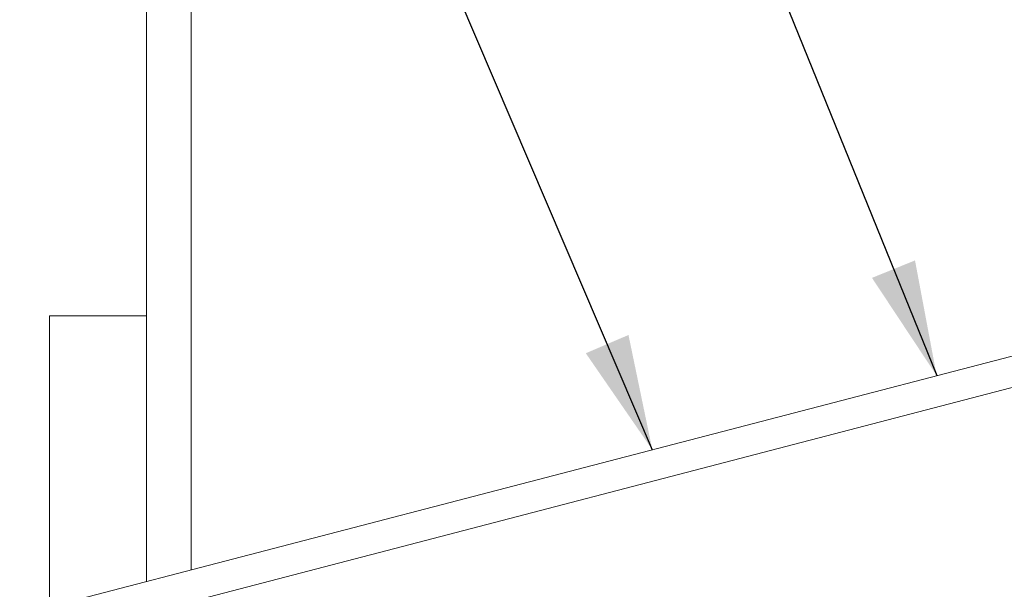
# Model space of a CAD drawing. Units: feet. Extents: x -0.02 to 2.72, y 0.05 to 2.09.
# Drawn here: x 0.7 to 0.8, y 1.41 to 1.47 of the extents above; entities that cross this region are included whole.
import ezdxf

# ---------------------------------------------------------------- set-up
doc = ezdxf.new("R2010")
doc.units = ezdxf.units.FT
doc.linetypes.add('B', pattern=[0])
doc.linetypes.add('D', pattern=[0])
doc.layers.add('SLDRTBKDETS2', color=1, linetype='Continuous')

# ---------------------------------------------------------------- blocks, each defined once
blk = doc.blocks.new('B')
at = {"color": 6, "linetype": 'D', "lineweight": 0}
for p, q in [((-10.2091, 8.6928), (-10.2091, 7.5922)), ((-10.1518, 8.6928), (-10.1518, 7.6071))]:
    blk.add_line(p, q, dxfattribs=at)
at = {"color": 3, "linetype": 'B', "lineweight": 0}
for p, q in [((-8.8693, 7.9413), (-10.3722, 7.5497)), ((-10.3341, 7.9337), (-10.2091, 7.9337)), ((-10.3341, 7.9337), (-10.3341, 7.5596)), ((-8.8594, 7.9032), (-10.3722, 7.509))]:
    blk.add_line(p, q, dxfattribs=at)
blk = doc.blocks.new('END$MARK$8$178')
blk.add_hatch(color=1).paths.add_polyline_path([(-4.005, -0.809), (-4.005, 0.809), (0, 0)], flags=0)
blk = doc.blocks.new('TEXT_CALLOUT')
at = {"color": 1}
blk.add_lwpolyline([(1.2901, -0.124), (1.487, -0.124), (2.1513, -1.7627)], dxfattribs=at)
at = {"color": 1, "xscale": 0.03690944881889766, "yscale": 0.03690944881889766, "zscale": 0.03690944881889766, "rotation": 292.0683667751789}
blk.add_blockref('END$MARK$8$178', (2.1513, -1.7627), dxfattribs=at)
blk = doc.blocks.new('WELD_SYMBOL$1')
at = {"color": 1}
blk.add_line((0.08333, 0), (0.1311, -0.11171), dxfattribs=at)
at = {"color": 1, "xscale": 0.003075787401574806, "yscale": 0.003075787401574806, "zscale": 0.003075787401574806, "rotation": 293.1509706152821}
blk.add_blockref('END$MARK$8$178', (0.1311, -0.11171), dxfattribs=at)

msp = doc.modelspace()

# ---------------------------------------------------------------- block references
at = {"layer": 'SLDRTBKDETS2'}
for name, p, xscale, yscale, zscale in [('TEXT_CALLOUT', (0.6171, 1.57873), 0.08333333333333334, 0.08333333333333334, 0.08333333333333334), ('B', (1.56245, 0.77709), 0.08333333333333333, 0.08333333333333333, 0.08333333333333333)]:
    msp.add_blockref(name, p, dxfattribs=dict(at, xscale=xscale, yscale=yscale, zscale=zscale))
msp.add_blockref('WELD_SYMBOL$1', (0.6348, 1.5356), dxfattribs=at)

doc.saveas('drawing.dxf')
